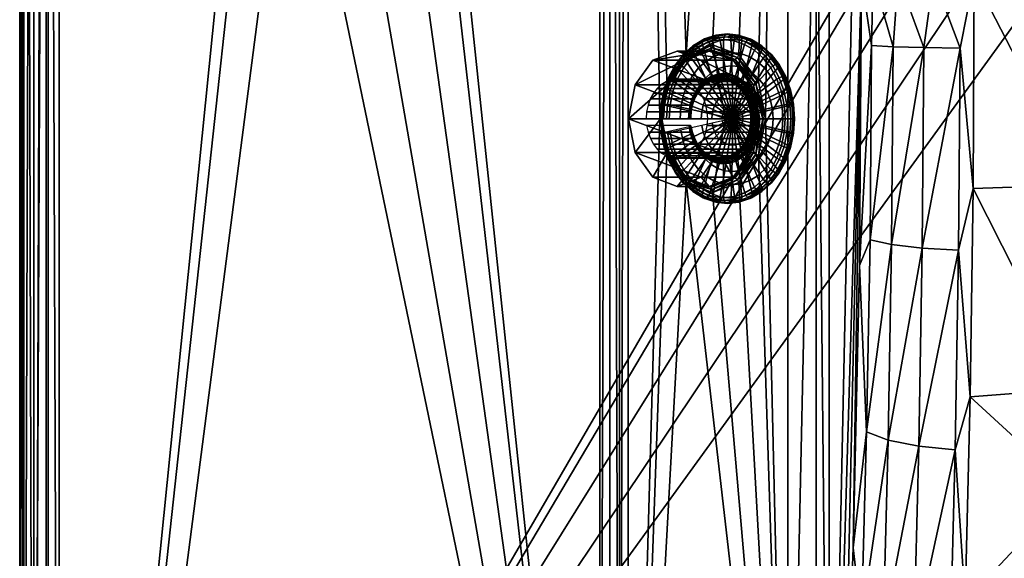
# Model space of a CAD drawing. Extents: x 0 to 44.8, y 0 to 65.
# Drawn here: x 0 to 17.4, y 18.3 to 27.8 of the extents above; entities that cross this region are included whole.
import ezdxf

# ---------------------------------------------------------------- set-up
doc = ezdxf.new("R2010")
doc.units = 0
doc.layers.add('CARGOL', color=80, linetype='CONTINUOUS')
doc.layers.add('PORCELANA', color=60, linetype='CONTINUOUS')

msp = doc.modelspace()

# ---------------------------------------------------------------- linework, layer by layer
at = {"layer": 'PORCELANA'}
for points in [[(0.074, 0.566, 12.113), (0.074, 64.434, 12.113), (0, 64.457, 11.8), (0.074, 0.566, 12.113)], [(0.074, 0.566, 12.113), (0, 64.457, 11.8), (0, 0.543, 11.8), (0.074, 0.566, 12.113)], [(0, 4.204, 1), (0, 0.543, 11.8), (0, 64.457, 11.8), (0, 4.204, 1)], [(0, 4.204, 1), (0, 64.457, 11.8), (0, 60.796, 1), (0, 4.204, 1)], [(0.074, 64.434, 12.113), (0.248, 0.62, 12.335), (0.248, 64.38, 12.335), (0.074, 64.434, 12.113)], [(0.248, 0.62, 12.335), (0.074, 64.434, 12.113), (0.074, 0.566, 12.113), (0.248, 0.62, 12.335)], [(0.248, 64.38, 12.335), (0.248, 0.62, 12.335), (0.466, 64.312, 12.46), (0.248, 64.38, 12.335)], [(0.466, 64.312, 12.46), (0.248, 0.62, 12.335), (0.466, 0.688, 12.46), (0.466, 64.312, 12.46)], [(0.7, 64.239, 12.5), (0.466, 64.312, 12.46), (0.7, 0.761, 12.5), (0.7, 64.239, 12.5)], [(0.466, 64.312, 12.46), (0.466, 0.688, 12.46), (0.7, 0.761, 12.5), (0.466, 64.312, 12.46)], [(0.7, 0.761, 12.5), (3.9, 32.5, 12.5), (0.7, 64.239, 12.5), (0.7, 0.761, 12.5)], [(0.067, 60.796, 0.75), (0, 4.204, 1), (0, 60.796, 1), (0.067, 60.796, 0.75)], [(0, 4.204, 1), (0.067, 60.796, 0.75), (0.067, 4.204, 0.75), (0, 4.204, 1)], [(0.067, 4.204, 0.75), (0.067, 60.796, 0.75), (0.25, 60.796, 0.567), (0.067, 4.204, 0.75)], [(0.067, 4.204, 0.75), (0.25, 60.796, 0.567), (0.25, 4.204, 0.567), (0.067, 4.204, 0.75)], [(0.25, 4.204, 0.567), (0.25, 60.796, 0.567), (0.5, 60.796, 0.5), (0.25, 4.204, 0.567)], [(0.25, 4.204, 0.567), (0.5, 60.796, 0.5), (0.5, 4.204, 0.5), (0.25, 4.204, 0.567)], [(0.5, 60.796, 0.5), (16.938, 32.5, 0.5), (0.5, 4.204, 0.5), (0.5, 60.796, 0.5)], [(10.246, 58.736, 12.5), (7.5, 32.5, 12.5), (10.246, 6.264, 12.5), (10.246, 58.736, 12.5)], [(10.246, 58.736, 12.5), (10.246, 6.264, 12.5), (10.426, 58.736, 12.479), (10.246, 58.736, 12.5)], [(10.426, 58.736, 12.479), (10.246, 6.264, 12.5), (10.426, 6.264, 12.479), (10.426, 58.736, 12.479)], [(10.426, 58.736, 12.479), (10.426, 6.264, 12.479), (10.597, 6.264, 12.419), (10.426, 58.736, 12.479)], [(10.597, 6.264, 12.419), (10.597, 58.736, 12.419), (10.426, 58.736, 12.479), (10.597, 6.264, 12.419)], [(10.749, 6.264, 12.322), (10.749, 58.736, 12.322), (10.597, 6.264, 12.419), (10.749, 6.264, 12.322)], [(10.597, 6.264, 12.419), (10.749, 58.736, 12.322), (10.597, 58.736, 12.419), (10.597, 6.264, 12.419)], [(10.749, 6.264, 12.322), (11.306, 26.089, 11.871), (10.749, 58.736, 12.322), (10.749, 6.264, 12.322)], [(10.749, 58.736, 12.322), (11.306, 26.089, 11.871), (11.431, 26.741, 11.77), (10.749, 58.736, 12.322)], [(10.749, 58.736, 12.322), (11.431, 26.741, 11.77), (11.773, 27.219, 11.493), (10.749, 58.736, 12.322)], [(13.57, 55.637, 10.038), (10.749, 58.736, 12.322), (11.773, 27.219, 11.493), (13.57, 55.637, 10.038)], [(13.57, 55.637, 10.038), (11.773, 27.219, 11.493), (12.239, 27.393, 11.115), (13.57, 55.637, 10.038)], [(12.239, 27.393, 11.115), (12.705, 27.219, 10.738), (13.57, 55.637, 10.038), (12.239, 27.393, 11.115)], [(13.57, 55.637, 10.038), (12.705, 27.219, 10.738), (13.047, 26.741, 10.461), (13.57, 55.637, 10.038)], [(13.57, 55.637, 10.038), (13.047, 26.741, 10.461), (13.171, 26.089, 10.36), (13.57, 55.637, 10.038)], [(13.57, 55.637, 10.038), (13.171, 26.089, 10.36), (13.57, 9.363, 10.038), (13.57, 55.637, 10.038)], [(14.069, 32.5, 9.438), (13.57, 55.637, 10.038), (13.57, 9.363, 10.038), (14.069, 32.5, 9.438)], [(14.069, 32.5, 9.438), (14.3, 9.363, 8.693), (14.3, 55.637, 8.693), (14.069, 32.5, 9.438)], [(14.3, 9.363, 8.693), (14.868, 36.412, 3.291), (14.3, 55.637, 8.693), (14.3, 9.363, 8.693)], [(14.3, 9.363, 8.693), (14.868, 28.589, 3.291), (14.868, 36.412, 3.291), (14.3, 9.363, 8.693)], [(0.5, 4.204, 0.5), (16.938, 32.5, 0.5), (17.247, 32.5, 0.5), (0.5, 4.204, 0.5)], [(0.5, 4.204, 0.5), (17.247, 32.5, 0.5), (18.128, 32.5, 0.5), (0.5, 4.204, 0.5)], [(18.128, 32.5, 0.5), (19.445, 32.5, 0.5), (0.5, 4.204, 0.5), (18.128, 32.5, 0.5)], [(0.5, 4.204, 0.5), (19.445, 32.5, 0.5), (21, 32.5, 0.5), (0.5, 4.204, 0.5)], [(0.5, 4.204, 0.5), (21, 32.5, 0.5), (36.25, 4.204, 0.5), (0.5, 4.204, 0.5)], [(10.246, 6.264, 12.5), (4.8, 32.5, 12.5), (0.7, 0.761, 12.5), (10.246, 6.264, 12.5)], [(4.8, 32.5, 12.5), (4.141, 32.5, 12.5), (0.7, 0.761, 12.5), (4.8, 32.5, 12.5)], [(0.7, 0.761, 12.5), (4.141, 32.5, 12.5), (3.9, 32.5, 12.5), (0.7, 0.761, 12.5)], [(5.7, 32.5, 12.5), (4.8, 32.5, 12.5), (10.246, 6.264, 12.5), (5.7, 32.5, 12.5)], [(10.246, 6.264, 12.5), (6.6, 32.5, 12.5), (5.7, 32.5, 12.5), (10.246, 6.264, 12.5)], [(10.246, 6.264, 12.5), (7.259, 32.5, 12.5), (6.6, 32.5, 12.5), (10.246, 6.264, 12.5)], [(7.5, 32.5, 12.5), (7.259, 32.5, 12.5), (10.246, 6.264, 12.5), (7.5, 32.5, 12.5)], [(14.069, 32.5, 9.438), (13.57, 9.363, 10.038), (14.069, 9.363, 9.438), (14.069, 32.5, 9.438)], [(14.069, 9.363, 9.438), (14.3, 9.363, 8.693), (14.069, 32.5, 9.438), (14.069, 9.363, 9.438)], [(18.751, 24.919, 1.67), (20.683, 28.714, 1.501), (16.857, 28.589, 1.5), (18.751, 24.919, 1.67)], [(14.544, 13.781, 6.372), (14.868, 28.589, 3.291), (14.3, 9.363, 8.693), (14.544, 13.781, 6.372)], [(14.722, 18.508, 4.68), (14.868, 28.589, 3.291), (14.544, 13.781, 6.372), (14.722, 18.508, 4.68)], [(14.831, 23.495, 3.64), (14.868, 28.589, 3.291), (14.722, 18.508, 4.68), (14.831, 23.495, 3.64)], [(14.868, 28.589, 3.291), (14.831, 23.495, 3.64), (15.046, 27.384, 2.666), (14.868, 28.589, 3.291)], [(15.046, 27.384, 2.666), (15.075, 28.589, 2.592), (14.868, 28.589, 3.291), (15.046, 27.384, 2.666)], [(15.428, 27.362, 2.117), (15.075, 28.589, 2.592), (15.046, 27.384, 2.666), (15.428, 27.362, 2.117)], [(15.428, 27.362, 2.117), (15.519, 28.589, 2.014), (15.075, 28.589, 2.592), (15.428, 27.362, 2.117)], [(15.97, 27.345, 1.726), (15.519, 28.589, 2.014), (15.428, 27.362, 2.117), (15.97, 27.345, 1.726)], [(15.97, 27.345, 1.726), (16.14, 28.589, 1.633), (15.519, 28.589, 2.014), (15.97, 27.345, 1.726)], [(16.611, 27.336, 1.535), (16.14, 28.589, 1.633), (15.97, 27.345, 1.726), (16.611, 27.336, 1.535)], [(16.611, 27.336, 1.535), (16.857, 28.589, 1.5), (16.14, 28.589, 1.633), (16.611, 27.336, 1.535)], [(16.84, 24.858, 1.675), (16.857, 28.589, 1.5), (16.611, 27.336, 1.535), (16.84, 24.858, 1.675)], [(16.857, 28.589, 1.5), (16.84, 24.858, 1.675), (18.751, 24.919, 1.67), (16.857, 28.589, 1.5)], [(11.784, 27.172, 11.467), (12.239, 27.393, 11.115), (11.773, 27.219, 11.493), (11.784, 27.172, 11.467)], [(11.784, 27.172, 11.467), (11.775, 27.137, 11.427), (12.23, 27.339, 11.105), (11.784, 27.172, 11.467)], [(12.23, 27.339, 11.105), (11.775, 27.137, 11.427), (12.207, 27.299, 11.077), (12.23, 27.339, 11.105)], [(12.23, 27.339, 11.105), (12.239, 27.393, 11.115), (11.784, 27.172, 11.467), (12.23, 27.339, 11.105)], [(12.23, 27.339, 11.105), (12.207, 27.299, 11.077), (12.677, 27.172, 10.743), (12.23, 27.339, 11.105)], [(12.23, 27.339, 11.105), (12.705, 27.219, 10.738), (12.239, 27.393, 11.115), (12.23, 27.339, 11.105)], [(12.677, 27.172, 10.743), (12.705, 27.219, 10.738), (12.23, 27.339, 11.105), (12.677, 27.172, 10.743)], [(15.046, 27.384, 2.666), (14.831, 23.495, 3.64), (15.019, 23.95, 2.929), (15.046, 27.384, 2.666)], [(15.046, 27.384, 2.666), (15.019, 23.95, 2.929), (15.428, 27.362, 2.117), (15.046, 27.384, 2.666)], [(15.428, 27.362, 2.117), (15.019, 23.95, 2.929), (15.401, 23.866, 2.386), (15.428, 27.362, 2.117)], [(15.428, 27.362, 2.117), (15.401, 23.866, 2.386), (15.97, 27.345, 1.726), (15.428, 27.362, 2.117)], [(15.97, 27.345, 1.726), (15.401, 23.866, 2.386), (15.943, 23.801, 1.998), (15.97, 27.345, 1.726)], [(15.97, 27.345, 1.726), (15.943, 23.801, 1.998), (16.611, 27.336, 1.535), (15.97, 27.345, 1.726)], [(16.611, 27.336, 1.535), (15.943, 23.801, 1.998), (16.584, 23.764, 1.809), (16.611, 27.336, 1.535)], [(16.611, 27.336, 1.535), (16.584, 23.764, 1.809), (16.84, 24.858, 1.675), (16.611, 27.336, 1.535)], [(11.182, 27.125, 10.684), (12.037, 27.125, 9.992), (11.61, 27.285, 10.338), (11.182, 27.125, 10.684)], [(11.61, 27.285, 10.338), (12.176, 27.285, 11.038), (11.182, 27.125, 10.684), (11.61, 27.285, 10.338)], [(11.182, 27.125, 10.684), (12.176, 27.285, 11.038), (11.749, 27.125, 11.384), (11.182, 27.125, 10.684)], [(11.456, 26.714, 11.732), (11.773, 27.219, 11.493), (11.431, 26.741, 11.77), (11.456, 26.714, 11.732)], [(11.749, 27.125, 11.384), (11.775, 27.137, 11.427), (11.436, 26.687, 11.637), (11.749, 27.125, 11.384)], [(11.436, 26.687, 11.637), (11.775, 27.137, 11.427), (11.458, 26.694, 11.683), (11.436, 26.687, 11.637)], [(11.784, 27.172, 11.467), (11.773, 27.219, 11.493), (11.456, 26.714, 11.732), (11.784, 27.172, 11.467)], [(11.456, 26.714, 11.732), (11.458, 26.694, 11.683), (11.784, 27.172, 11.467), (11.456, 26.714, 11.732)], [(11.784, 27.172, 11.467), (11.458, 26.694, 11.683), (11.775, 27.137, 11.427), (11.784, 27.172, 11.467)], [(12.037, 27.125, 9.992), (12.603, 27.125, 10.692), (11.61, 27.285, 10.338), (12.037, 27.125, 9.992)], [(11.61, 27.285, 10.338), (12.603, 27.125, 10.692), (12.176, 27.285, 11.038), (11.61, 27.285, 10.338)], [(12.176, 27.285, 11.038), (12.207, 27.299, 11.077), (11.749, 27.125, 11.384), (12.176, 27.285, 11.038)], [(11.749, 27.125, 11.384), (12.207, 27.299, 11.077), (11.775, 27.137, 11.427), (11.749, 27.125, 11.384)], [(12.176, 27.285, 11.038), (12.64, 27.137, 10.726), (12.207, 27.299, 11.077), (12.176, 27.285, 11.038)], [(12.603, 27.125, 10.692), (12.64, 27.137, 10.726), (12.176, 27.285, 11.038), (12.603, 27.125, 10.692)], [(12.677, 27.172, 10.743), (12.207, 27.299, 11.077), (12.64, 27.137, 10.726), (12.677, 27.172, 10.743)], [(12.603, 27.125, 10.692), (12.957, 26.694, 10.47), (12.64, 27.137, 10.726), (12.603, 27.125, 10.692)], [(12.677, 27.172, 10.743), (12.64, 27.137, 10.726), (13.004, 26.714, 10.478), (12.677, 27.172, 10.743)], [(13.004, 26.714, 10.478), (12.64, 27.137, 10.726), (12.957, 26.694, 10.47), (13.004, 26.714, 10.478)], [(12.677, 27.172, 10.743), (13.047, 26.741, 10.461), (12.705, 27.219, 10.738), (12.677, 27.172, 10.743)], [(13.004, 26.714, 10.478), (13.047, 26.741, 10.461), (12.677, 27.172, 10.743), (13.004, 26.714, 10.478)], [(12.35, 26.687, 9.739), (11.182, 27.125, 10.684), (10.869, 26.687, 10.938), (12.35, 26.687, 9.739)], [(11.182, 27.125, 10.684), (11.749, 27.125, 11.384), (10.869, 26.687, 10.938), (11.182, 27.125, 10.684)], [(10.869, 26.687, 10.938), (11.749, 27.125, 11.384), (11.436, 26.687, 11.637), (10.869, 26.687, 10.938)], [(12.037, 27.125, 9.992), (11.182, 27.125, 10.684), (12.35, 26.687, 9.739), (12.037, 27.125, 9.992)], [(12.35, 26.687, 9.739), (12.916, 26.687, 10.438), (12.037, 27.125, 9.992), (12.35, 26.687, 9.739)], [(12.037, 27.125, 9.992), (12.916, 26.687, 10.438), (12.603, 27.125, 10.692), (12.037, 27.125, 9.992)], [(12.916, 26.687, 10.438), (12.957, 26.694, 10.47), (12.603, 27.125, 10.692), (12.916, 26.687, 10.438)], [(12.464, 26.089, 9.646), (10.869, 26.687, 10.938), (10.755, 26.089, 11.031), (12.464, 26.089, 9.646)], [(10.869, 26.687, 10.938), (11.436, 26.687, 11.637), (10.755, 26.089, 11.031), (10.869, 26.687, 10.938)], [(10.755, 26.089, 11.031), (11.436, 26.687, 11.637), (11.321, 26.089, 11.73), (10.755, 26.089, 11.031)], [(12.35, 26.687, 9.739), (10.869, 26.687, 10.938), (12.464, 26.089, 9.646), (12.35, 26.687, 9.739)], [(11.337, 26.089, 11.829), (11.431, 26.741, 11.77), (11.306, 26.089, 11.871), (11.337, 26.089, 11.829)], [(11.436, 26.687, 11.637), (11.458, 26.694, 11.683), (11.321, 26.089, 11.73), (11.436, 26.687, 11.637)], [(11.321, 26.089, 11.73), (11.458, 26.694, 11.683), (11.342, 26.089, 11.777), (11.321, 26.089, 11.73)], [(11.456, 26.714, 11.732), (11.431, 26.741, 11.77), (11.337, 26.089, 11.829), (11.456, 26.714, 11.732)], [(11.337, 26.089, 11.829), (11.342, 26.089, 11.777), (11.456, 26.714, 11.732), (11.337, 26.089, 11.829)], [(11.456, 26.714, 11.732), (11.342, 26.089, 11.777), (11.458, 26.694, 11.683), (11.456, 26.714, 11.732)], [(12.464, 26.089, 9.646), (13.031, 26.089, 10.346), (12.35, 26.687, 9.739), (12.464, 26.089, 9.646)], [(12.35, 26.687, 9.739), (13.031, 26.089, 10.346), (12.916, 26.687, 10.438), (12.35, 26.687, 9.739)], [(12.916, 26.687, 10.438), (13.073, 26.089, 10.376), (12.957, 26.694, 10.47), (12.916, 26.687, 10.438)], [(13.031, 26.089, 10.346), (13.073, 26.089, 10.376), (12.916, 26.687, 10.438), (13.031, 26.089, 10.346)], [(13.004, 26.714, 10.478), (12.957, 26.694, 10.47), (13.124, 26.089, 10.381), (13.004, 26.714, 10.478)], [(13.124, 26.089, 10.381), (12.957, 26.694, 10.47), (13.073, 26.089, 10.376), (13.124, 26.089, 10.381)], [(13.004, 26.714, 10.478), (13.171, 26.089, 10.36), (13.047, 26.741, 10.461), (13.004, 26.714, 10.478)], [(13.124, 26.089, 10.381), (13.171, 26.089, 10.36), (13.004, 26.714, 10.478), (13.124, 26.089, 10.381)], [(10.749, 6.264, 12.322), (11.431, 25.438, 11.77), (11.306, 26.089, 11.871), (10.749, 6.264, 12.322)], [(12.464, 26.089, 9.646), (10.755, 26.089, 11.031), (12.35, 25.492, 9.739), (12.464, 26.089, 9.646)], [(12.35, 25.492, 9.739), (10.755, 26.089, 11.031), (10.869, 25.492, 10.938), (12.35, 25.492, 9.739)], [(10.755, 26.089, 11.031), (11.321, 26.089, 11.73), (10.869, 25.492, 10.938), (10.755, 26.089, 11.031)], [(10.869, 25.492, 10.938), (11.321, 26.089, 11.73), (11.436, 25.492, 11.637), (10.869, 25.492, 10.938)], [(11.431, 25.438, 11.77), (11.456, 25.465, 11.732), (11.306, 26.089, 11.871), (11.431, 25.438, 11.77)], [(11.306, 26.089, 11.871), (11.456, 25.465, 11.732), (11.337, 26.089, 11.829), (11.306, 26.089, 11.871)], [(11.342, 26.089, 11.777), (11.436, 25.492, 11.637), (11.321, 26.089, 11.73), (11.342, 26.089, 11.777)], [(11.342, 26.089, 11.777), (11.337, 26.089, 11.829), (11.458, 25.485, 11.683), (11.342, 26.089, 11.777)], [(11.458, 25.485, 11.683), (11.337, 26.089, 11.829), (11.456, 25.465, 11.732), (11.458, 25.485, 11.683)], [(11.458, 25.485, 11.683), (11.436, 25.492, 11.637), (11.342, 26.089, 11.777), (11.458, 25.485, 11.683)], [(12.35, 25.492, 9.739), (12.916, 25.492, 10.438), (12.464, 26.089, 9.646), (12.35, 25.492, 9.739)], [(12.464, 26.089, 9.646), (12.916, 25.492, 10.438), (13.031, 26.089, 10.346), (12.464, 26.089, 9.646)], [(12.957, 25.485, 10.47), (13.031, 26.089, 10.346), (12.916, 25.492, 10.438), (12.957, 25.485, 10.47)], [(13.073, 26.089, 10.376), (13.031, 26.089, 10.346), (12.957, 25.485, 10.47), (13.073, 26.089, 10.376)], [(12.957, 25.485, 10.47), (13.004, 25.465, 10.478), (13.073, 26.089, 10.376), (12.957, 25.485, 10.47)], [(13.047, 25.438, 10.461), (13.124, 26.089, 10.381), (13.004, 25.465, 10.478), (13.047, 25.438, 10.461)], [(13.073, 26.089, 10.376), (13.004, 25.465, 10.478), (13.124, 26.089, 10.381), (13.073, 26.089, 10.376)], [(13.57, 9.363, 10.038), (13.171, 26.089, 10.36), (13.047, 25.438, 10.461), (13.57, 9.363, 10.038)], [(13.171, 26.089, 10.36), (13.124, 26.089, 10.381), (13.047, 25.438, 10.461), (13.171, 26.089, 10.36)], [(10.749, 6.264, 12.322), (11.773, 24.96, 11.493), (11.431, 25.438, 11.77), (10.749, 6.264, 12.322)], [(12.35, 25.492, 9.739), (10.869, 25.492, 10.938), (12.037, 25.054, 9.992), (12.35, 25.492, 9.739)], [(12.037, 25.054, 9.992), (10.869, 25.492, 10.938), (11.182, 25.054, 10.684), (12.037, 25.054, 9.992)], [(10.869, 25.492, 10.938), (11.436, 25.492, 11.637), (11.182, 25.054, 10.684), (10.869, 25.492, 10.938)], [(11.182, 25.054, 10.684), (11.436, 25.492, 11.637), (11.749, 25.054, 11.384), (11.182, 25.054, 10.684)], [(11.431, 25.438, 11.77), (11.784, 25.007, 11.467), (11.456, 25.465, 11.732), (11.431, 25.438, 11.77)], [(11.773, 24.96, 11.493), (11.784, 25.007, 11.467), (11.431, 25.438, 11.77), (11.773, 24.96, 11.493)], [(11.458, 25.485, 11.683), (11.749, 25.054, 11.384), (11.436, 25.492, 11.637), (11.458, 25.485, 11.683)], [(11.458, 25.485, 11.683), (11.456, 25.465, 11.732), (11.775, 25.042, 11.427), (11.458, 25.485, 11.683)], [(11.775, 25.042, 11.427), (11.456, 25.465, 11.732), (11.784, 25.007, 11.467), (11.775, 25.042, 11.427)], [(11.775, 25.042, 11.427), (11.749, 25.054, 11.384), (11.458, 25.485, 11.683), (11.775, 25.042, 11.427)], [(12.037, 25.054, 9.992), (12.603, 25.054, 10.692), (12.35, 25.492, 9.739), (12.037, 25.054, 9.992)], [(12.35, 25.492, 9.739), (12.603, 25.054, 10.692), (12.916, 25.492, 10.438), (12.35, 25.492, 9.739)], [(12.64, 25.042, 10.726), (12.916, 25.492, 10.438), (12.603, 25.054, 10.692), (12.64, 25.042, 10.726)], [(12.957, 25.485, 10.47), (12.916, 25.492, 10.438), (12.64, 25.042, 10.726), (12.957, 25.485, 10.47)], [(12.64, 25.042, 10.726), (12.677, 25.007, 10.743), (12.957, 25.485, 10.47), (12.64, 25.042, 10.726)], [(12.957, 25.485, 10.47), (12.677, 25.007, 10.743), (13.004, 25.465, 10.478), (12.957, 25.485, 10.47)], [(12.705, 24.96, 10.738), (13.004, 25.465, 10.478), (12.677, 25.007, 10.743), (12.705, 24.96, 10.738)], [(13.047, 25.438, 10.461), (13.004, 25.465, 10.478), (12.705, 24.96, 10.738), (13.047, 25.438, 10.461)], [(13.57, 9.363, 10.038), (13.047, 25.438, 10.461), (12.705, 24.96, 10.738), (13.57, 9.363, 10.038)], [(12.037, 25.054, 9.992), (11.182, 25.054, 10.684), (11.61, 24.894, 10.338), (12.037, 25.054, 9.992)], [(11.182, 25.054, 10.684), (11.749, 25.054, 11.384), (11.61, 24.894, 10.338), (11.182, 25.054, 10.684)], [(11.61, 24.894, 10.338), (11.749, 25.054, 11.384), (12.176, 24.894, 11.038), (11.61, 24.894, 10.338)], [(11.61, 24.894, 10.338), (12.176, 24.894, 11.038), (12.037, 25.054, 9.992), (11.61, 24.894, 10.338)], [(11.775, 25.042, 11.427), (12.176, 24.894, 11.038), (11.749, 25.054, 11.384), (11.775, 25.042, 11.427)], [(12.037, 25.054, 9.992), (12.176, 24.894, 11.038), (12.603, 25.054, 10.692), (12.037, 25.054, 9.992)], [(12.207, 24.88, 11.077), (12.603, 25.054, 10.692), (12.176, 24.894, 11.038), (12.207, 24.88, 11.077)], [(12.64, 25.042, 10.726), (12.603, 25.054, 10.692), (12.207, 24.88, 11.077), (12.64, 25.042, 10.726)], [(13.57, 9.363, 10.038), (11.773, 24.96, 11.493), (10.749, 6.264, 12.322), (13.57, 9.363, 10.038)], [(11.773, 24.96, 11.493), (12.23, 24.84, 11.105), (11.784, 25.007, 11.467), (11.773, 24.96, 11.493)], [(13.57, 9.363, 10.038), (12.239, 24.786, 11.115), (11.773, 24.96, 11.493), (13.57, 9.363, 10.038)], [(12.239, 24.786, 11.115), (12.23, 24.84, 11.105), (11.773, 24.96, 11.493), (12.239, 24.786, 11.115)], [(12.207, 24.88, 11.077), (12.176, 24.894, 11.038), (11.775, 25.042, 11.427), (12.207, 24.88, 11.077)], [(11.775, 25.042, 11.427), (11.784, 25.007, 11.467), (12.207, 24.88, 11.077), (11.775, 25.042, 11.427)], [(12.207, 24.88, 11.077), (11.784, 25.007, 11.467), (12.23, 24.84, 11.105), (12.207, 24.88, 11.077)], [(12.207, 24.88, 11.077), (12.23, 24.84, 11.105), (12.64, 25.042, 10.726), (12.207, 24.88, 11.077)], [(12.64, 25.042, 10.726), (12.23, 24.84, 11.105), (12.677, 25.007, 10.743), (12.64, 25.042, 10.726)], [(12.239, 24.786, 11.115), (12.677, 25.007, 10.743), (12.23, 24.84, 11.105), (12.239, 24.786, 11.115)], [(12.705, 24.96, 10.738), (12.677, 25.007, 10.743), (12.239, 24.786, 11.115), (12.705, 24.96, 10.738)], [(12.705, 24.96, 10.738), (12.239, 24.786, 11.115), (13.57, 9.363, 10.038), (12.705, 24.96, 10.738)], [(18.751, 24.919, 1.67), (16.84, 24.858, 1.675), (18.629, 21.315, 2.172), (18.751, 24.919, 1.67)], [(16.84, 24.858, 1.675), (16.584, 23.764, 1.809), (16.788, 21.176, 2.198), (16.84, 24.858, 1.675)], [(16.788, 21.176, 2.198), (18.629, 21.315, 2.172), (16.84, 24.858, 1.675), (16.788, 21.176, 2.198)], [(14.959, 20.559, 3.501), (15.019, 23.95, 2.929), (14.831, 23.495, 3.64), (14.959, 20.559, 3.501)], [(14.959, 20.559, 3.501), (15.401, 23.866, 2.386), (15.019, 23.95, 2.929), (14.959, 20.559, 3.501)], [(15.341, 20.413, 2.967), (15.401, 23.866, 2.386), (14.959, 20.559, 3.501), (15.341, 20.413, 2.967)], [(15.341, 20.413, 2.967), (15.943, 23.801, 1.998), (15.401, 23.866, 2.386), (15.341, 20.413, 2.967)], [(15.341, 20.413, 2.967), (15.883, 20.302, 2.587), (15.943, 23.801, 1.998), (15.341, 20.413, 2.967)], [(15.883, 20.302, 2.587), (16.584, 23.764, 1.809), (15.943, 23.801, 1.998), (15.883, 20.302, 2.587)], [(15.883, 20.302, 2.587), (16.525, 20.238, 2.404), (16.584, 23.764, 1.809), (15.883, 20.302, 2.587)], [(16.525, 20.238, 2.404), (16.788, 21.176, 2.198), (16.584, 23.764, 1.809), (16.525, 20.238, 2.404)], [(14.831, 23.495, 3.64), (14.722, 18.508, 4.68), (14.959, 20.559, 3.501), (14.831, 23.495, 3.64)], [(18.568, 19.545, 2.544), (18.629, 21.315, 2.172), (16.788, 21.176, 2.198), (18.568, 19.545, 2.544)], [(16.525, 20.238, 2.404), (16.702, 17.553, 3.068), (16.788, 21.176, 2.198), (16.525, 20.238, 2.404)], [(18.568, 19.545, 2.544), (16.788, 21.176, 2.198), (16.702, 17.553, 3.068), (18.568, 19.545, 2.544)], [(14.959, 20.559, 3.501), (14.722, 18.508, 4.68), (14.867, 17.241, 4.377), (14.959, 20.559, 3.501)], [(14.959, 20.559, 3.501), (14.867, 17.241, 4.377), (15.341, 20.413, 2.967), (14.959, 20.559, 3.501)], [(14.867, 17.241, 4.377), (15.249, 17.034, 3.859), (15.341, 20.413, 2.967), (14.867, 17.241, 4.377)], [(15.341, 20.413, 2.967), (15.249, 17.034, 3.859), (15.883, 20.302, 2.587), (15.341, 20.413, 2.967)], [(15.791, 16.877, 3.491), (15.883, 20.302, 2.587), (15.249, 17.034, 3.859), (15.791, 16.877, 3.491)], [(15.791, 16.877, 3.491), (16.525, 20.238, 2.404), (15.883, 20.302, 2.587), (15.791, 16.877, 3.491)], [(15.791, 16.877, 3.491), (16.434, 16.787, 3.315), (16.525, 20.238, 2.404), (15.791, 16.877, 3.491)], [(16.434, 16.787, 3.315), (16.702, 17.553, 3.068), (16.525, 20.238, 2.404), (16.434, 16.787, 3.315)], [(18.568, 19.545, 2.544), (16.702, 17.553, 3.068), (18.508, 17.801, 2.997), (18.568, 19.545, 2.544)], [(14.544, 13.781, 6.372), (14.867, 17.241, 4.377), (14.722, 18.508, 4.68), (14.544, 13.781, 6.372)]]:
    msp.add_3dface(points, dxfattribs=at)

# ---------------------------------------------------------------- meshes
at = {"layer": 'CARGOL'}
mesh = msp.add_polymesh((9, 9), dxfattribs=at)
for k, corner in enumerate([(11.349, 26.089, 12.235), (11.317, 26.089, 12.278), (11.311, 26.089, 12.33), (11.331, 26.089, 12.378), (11.372, 26.089, 12.41), (11.424, 26.089, 12.418), (11.473, 26.089, 12.4), (11.663, 26.089, 12.263), (11.852, 26.089, 12.125), (11.365, 26.332, 12.222), (11.335, 26.341, 12.264), (11.329, 26.347, 12.316), (11.349, 26.35, 12.364), (11.39, 26.348, 12.396), (11.441, 26.342, 12.404), (11.49, 26.333, 12.386), (11.677, 26.293, 12.252), (11.863, 26.252, 12.116), (11.414, 26.567, 12.183), (11.385, 26.585, 12.223), (11.381, 26.597, 12.273), (11.401, 26.603, 12.321), (11.442, 26.599, 12.354), (11.492, 26.586, 12.363), (11.539, 26.569, 12.347), (11.718, 26.49, 12.219), (11.896, 26.41, 12.089), (11.494, 26.788, 12.118), (11.468, 26.813, 12.156), (11.466, 26.832, 12.205), (11.487, 26.84, 12.252), (11.527, 26.834, 12.285), (11.575, 26.816, 12.296), (11.619, 26.791, 12.282), (11.785, 26.674, 12.165), (11.949, 26.557, 12.046), (11.602, 26.987, 12.03), (11.58, 27.02, 12.065), (11.581, 27.044, 12.111), (11.604, 27.054, 12.157), (11.643, 27.046, 12.191), (11.688, 27.024, 12.205), (11.728, 26.992, 12.193), (11.876, 26.841, 12.091), (12.022, 26.691, 11.987), (11.736, 27.16, 11.922), (11.719, 27.198, 11.952), (11.723, 27.227, 11.996), (11.747, 27.239, 12.041), (11.785, 27.23, 12.076), (11.827, 27.203, 12.092), (11.863, 27.165, 12.085), (11.988, 26.986, 12), (12.111, 26.807, 11.914), (11.891, 27.299, 11.796), (11.88, 27.343, 11.822), (11.888, 27.376, 11.863), (11.914, 27.389, 11.906), (11.951, 27.379, 11.942), (11.989, 27.348, 11.961), (12.018, 27.305, 11.958), (12.117, 27.103, 11.895), (12.215, 26.9, 11.83), (12.062, 27.402, 11.657), (12.057, 27.45, 11.679), (12.07, 27.485, 11.715), (12.098, 27.499, 11.757), (12.133, 27.488, 11.794), (12.167, 27.455, 11.817), (12.191, 27.408, 11.819), (12.261, 27.189, 11.779), (12.33, 26.969, 11.737), (12.245, 27.465, 11.509), (12.247, 27.515, 11.525), (12.265, 27.552, 11.558), (12.294, 27.567, 11.598), (12.328, 27.556, 11.637), (12.357, 27.521, 11.663), (12.374, 27.472, 11.67), (12.414, 27.242, 11.655), (12.452, 27.011, 11.638)]):
    mesh.set_mesh_vertex(divmod(k, 9), corner)
mesh = msp.add_polymesh((9, 9), dxfattribs=at)
for k, corner in enumerate([(11.515, 26.779, 10.415), (12.276, 26.779, 11.355), (12.292, 26.783, 11.376), (12.306, 26.792, 11.396), (12.317, 26.808, 11.414), (12.324, 26.828, 11.428), (12.327, 26.852, 11.439), (12.326, 26.878, 11.444), (12.245, 27.465, 11.509), (11.609, 26.79, 10.339), (12.371, 26.79, 11.279), (12.387, 26.793, 11.299), (12.402, 26.803, 11.318), (12.415, 26.819, 11.334), (12.425, 26.84, 11.346), (12.432, 26.864, 11.354), (12.434, 26.89, 11.357), (12.434, 27.487, 11.357), (11.704, 26.779, 10.262), (12.465, 26.779, 11.202), (12.482, 26.783, 11.222), (12.498, 26.793, 11.24), (12.514, 26.808, 11.254), (12.526, 26.829, 11.264), (12.536, 26.852, 11.269), (12.542, 26.878, 11.269), (12.622, 27.466, 11.204), (11.795, 26.748, 10.188), (12.557, 26.748, 11.128), (12.574, 26.751, 11.148), (12.592, 26.76, 11.164), (12.609, 26.775, 11.177), (12.625, 26.795, 11.185), (12.637, 26.818, 11.187), (12.646, 26.842, 11.184), (12.805, 27.403, 11.056), (11.881, 26.696, 10.118), (12.643, 26.696, 11.059), (12.66, 26.699, 11.078), (12.679, 26.708, 11.093), (12.699, 26.722, 11.104), (12.717, 26.74, 11.11), (12.732, 26.761, 11.11), (12.745, 26.783, 11.105), (12.976, 27.3, 10.917), (11.959, 26.626, 10.055), (12.721, 26.626, 10.996), (12.739, 26.629, 11.014), (12.759, 26.637, 11.029), (12.78, 26.649, 11.039), (12.8, 26.665, 11.043), (12.818, 26.683, 11.041), (12.833, 26.703, 11.033), (13.132, 27.16, 10.792), (12.026, 26.54, 10.001), (12.788, 26.54, 10.941), (12.806, 26.542, 10.96), (12.827, 26.549, 10.974), (12.85, 26.559, 10.982), (12.872, 26.572, 10.985), (12.893, 26.588, 10.981), (12.91, 26.605, 10.971), (13.265, 26.988, 10.683), (12.081, 26.44, 9.957), (12.842, 26.44, 10.897), (12.861, 26.442, 10.916), (12.883, 26.447, 10.929), (12.906, 26.455, 10.936), (12.93, 26.465, 10.937), (12.953, 26.477, 10.932), (12.972, 26.49, 10.92), (13.374, 26.789, 10.595), (12.121, 26.33, 9.924), (12.882, 26.33, 10.865), (12.901, 26.331, 10.883), (12.923, 26.334, 10.896), (12.948, 26.34, 10.902), (12.973, 26.347, 10.903), (12.997, 26.355, 10.896), (13.018, 26.364, 10.883), (13.454, 26.568, 10.53)]):
    mesh.set_mesh_vertex(divmod(k, 9), corner)
mesh = msp.add_polymesh((9, 9), dxfattribs=at)
for k, corner in enumerate([(12.245, 27.465, 11.509), (12.247, 27.515, 11.525), (12.265, 27.552, 11.558), (12.294, 27.567, 11.598), (12.328, 27.556, 11.637), (12.357, 27.521, 11.663), (12.374, 27.472, 11.67), (12.414, 27.242, 11.655), (12.452, 27.011, 11.638), (12.434, 27.487, 11.357), (12.442, 27.537, 11.367), (12.465, 27.575, 11.395), (12.497, 27.59, 11.434), (12.529, 27.578, 11.474), (12.553, 27.543, 11.504), (12.563, 27.493, 11.517), (12.572, 27.26, 11.527), (12.579, 27.026, 11.536), (12.622, 27.466, 11.204), (12.637, 27.516, 11.209), (12.665, 27.553, 11.233), (12.699, 27.567, 11.27), (12.73, 27.556, 11.311), (12.749, 27.521, 11.345), (12.753, 27.472, 11.364), (12.73, 27.242, 11.4), (12.705, 27.012, 11.434), (12.805, 27.403, 11.056), (12.827, 27.45, 11.055), (12.86, 27.486, 11.076), (12.895, 27.5, 11.112), (12.924, 27.489, 11.154), (12.939, 27.455, 11.191), (12.936, 27.409, 11.215), (12.883, 27.189, 11.276), (12.828, 26.969, 11.334), (12.976, 27.3, 10.917), (13.005, 27.344, 10.911), (13.042, 27.376, 10.928), (13.08, 27.389, 10.962), (13.107, 27.379, 11.006), (13.118, 27.348, 11.047), (13.109, 27.305, 11.075), (13.026, 27.103, 11.159), (12.942, 26.901, 11.241), (13.132, 27.16, 10.792), (13.165, 27.199, 10.781), (13.207, 27.228, 10.795), (13.246, 27.239, 10.828), (13.272, 27.23, 10.872), (13.279, 27.203, 10.916), (13.265, 27.165, 10.949), (13.156, 26.986, 11.054), (13.046, 26.807, 11.157), (13.265, 26.988, 10.683), (13.304, 27.021, 10.669), (13.349, 27.045, 10.679), (13.39, 27.054, 10.711), (13.415, 27.047, 10.756), (13.418, 27.024, 10.804), (13.399, 26.992, 10.84), (13.268, 26.842, 10.963), (13.136, 26.692, 11.085), (13.374, 26.789, 10.595), (13.416, 26.814, 10.578), (13.465, 26.833, 10.586), (13.506, 26.84, 10.617), (13.531, 26.834, 10.663), (13.531, 26.817, 10.712), (13.508, 26.792, 10.752), (13.359, 26.675, 10.89), (13.209, 26.558, 11.026), (13.454, 26.568, 10.53), (13.499, 26.585, 10.511), (13.55, 26.598, 10.517), (13.592, 26.603, 10.547), (13.616, 26.599, 10.594), (13.614, 26.587, 10.645), (13.588, 26.57, 10.687), (13.426, 26.49, 10.835), (13.262, 26.41, 10.982)]):
    mesh.set_mesh_vertex(divmod(k, 9), corner)
mesh = msp.add_polymesh((9, 9), dxfattribs=at)
for k, corner in enumerate([(11.066, 26.089, 10.779), (11.827, 26.089, 11.719), (11.841, 26.089, 11.741), (11.848, 26.089, 11.767), (11.849, 26.089, 11.793), (11.843, 26.089, 11.818), (11.83, 26.089, 11.841), (11.812, 26.089, 11.86), (11.349, 26.089, 12.235), (11.074, 26.211, 10.772), (11.835, 26.211, 11.713), (11.849, 26.212, 11.735), (11.856, 26.213, 11.76), (11.857, 26.216, 11.786), (11.852, 26.22, 11.811), (11.839, 26.224, 11.834), (11.822, 26.228, 11.852), (11.365, 26.332, 12.222), (11.098, 26.329, 10.752), (11.86, 26.329, 11.693), (11.874, 26.33, 11.715), (11.881, 26.334, 11.74), (11.883, 26.339, 11.765), (11.878, 26.346, 11.79), (11.866, 26.354, 11.812), (11.85, 26.363, 11.83), (11.414, 26.567, 12.183), (11.138, 26.44, 10.72), (11.9, 26.44, 11.66), (11.914, 26.441, 11.682), (11.922, 26.446, 11.706), (11.925, 26.454, 11.731), (11.921, 26.465, 11.755), (11.911, 26.477, 11.776), (11.895, 26.49, 11.793), (11.494, 26.788, 12.118), (11.193, 26.54, 10.676), (11.954, 26.54, 11.616), (11.968, 26.542, 11.638), (11.978, 26.548, 11.662), (11.981, 26.558, 11.685), (11.979, 26.572, 11.708), (11.971, 26.587, 11.727), (11.958, 26.604, 11.742), (11.602, 26.987, 12.03), (11.26, 26.626, 10.622), (12.021, 26.626, 11.562), (12.036, 26.629, 11.584), (12.046, 26.636, 11.606), (12.051, 26.648, 11.629), (12.051, 26.664, 11.65), (12.045, 26.683, 11.667), (12.034, 26.703, 11.68), (11.736, 27.16, 11.922), (11.337, 26.696, 10.559), (12.099, 26.696, 11.499), (12.114, 26.699, 11.52), (12.125, 26.708, 11.542), (12.132, 26.721, 11.563), (12.134, 26.739, 11.582), (12.131, 26.76, 11.598), (12.123, 26.783, 11.608), (11.891, 27.299, 11.796), (11.423, 26.748, 10.489), (12.185, 26.748, 11.43), (12.2, 26.751, 11.45), (12.213, 26.76, 11.471), (12.221, 26.775, 11.491), (12.226, 26.795, 11.508), (12.226, 26.817, 11.521), (12.221, 26.842, 11.529), (12.062, 27.402, 11.657), (11.515, 26.779, 10.415), (12.276, 26.779, 11.355), (12.292, 26.783, 11.376), (12.306, 26.792, 11.396), (12.317, 26.808, 11.414), (12.324, 26.828, 11.428), (12.327, 26.852, 11.439), (12.326, 26.878, 11.444), (12.245, 27.465, 11.509)]):
    mesh.set_mesh_vertex(divmod(k, 9), corner)
mesh = msp.add_polymesh((9, 5), dxfattribs=at)
for k, corner in enumerate([(11.852, 26.089, 12.125), (12.039, 26.089, 11.984), (12.225, 26.089, 11.841), (12.409, 26.089, 11.697), (12.591, 26.089, 11.551), (11.863, 26.252, 12.116), (12.047, 26.211, 11.977), (12.23, 26.171, 11.837), (12.411, 26.13, 11.695), (12.591, 26.089, 11.551), (11.896, 26.41, 12.089), (12.072, 26.33, 11.957), (12.246, 26.25, 11.824), (12.42, 26.17, 11.688), (12.591, 26.09, 11.551), (11.949, 26.557, 12.046), (12.112, 26.441, 11.925), (12.273, 26.324, 11.802), (12.433, 26.207, 11.677), (12.591, 26.09, 11.551), (12.022, 26.691, 11.987), (12.166, 26.541, 11.881), (12.309, 26.39, 11.773), (12.451, 26.24, 11.663), (12.591, 26.09, 11.551), (12.111, 26.807, 11.914), (12.234, 26.627, 11.826), (12.354, 26.448, 11.736), (12.473, 26.269, 11.645), (12.591, 26.09, 11.551), (12.215, 26.9, 11.83), (12.311, 26.698, 11.763), (12.406, 26.495, 11.694), (12.499, 26.292, 11.624), (12.591, 26.09, 11.551), (12.33, 26.969, 11.737), (12.398, 26.749, 11.694), (12.464, 26.53, 11.648), (12.528, 26.31, 11.6), (12.591, 26.09, 11.551), (12.452, 27.011, 11.638), (12.489, 26.781, 11.619), (12.525, 26.551, 11.598), (12.559, 26.32, 11.576), (12.591, 26.09, 11.551)]):
    mesh.set_mesh_vertex(divmod(k, 5), corner)
mesh = msp.add_polymesh((9, 5), dxfattribs=at)
for k, corner in enumerate([(12.452, 27.011, 11.638), (12.489, 26.781, 11.619), (12.525, 26.551, 11.598), (12.559, 26.32, 11.576), (12.591, 26.09, 11.551), (12.579, 27.026, 11.536), (12.584, 26.792, 11.542), (12.588, 26.558, 11.547), (12.59, 26.324, 11.55), (12.591, 26.09, 11.551), (12.705, 27.012, 11.434), (12.679, 26.781, 11.466), (12.651, 26.551, 11.496), (12.622, 26.321, 11.524), (12.591, 26.09, 11.551), (12.828, 26.969, 11.334), (12.771, 26.75, 11.391), (12.712, 26.53, 11.446), (12.652, 26.31, 11.5), (12.591, 26.09, 11.551), (12.942, 26.901, 11.241), (12.857, 26.698, 11.322), (12.77, 26.495, 11.4), (12.681, 26.293, 11.476), (12.591, 26.09, 11.551), (13.046, 26.807, 11.157), (12.935, 26.628, 11.258), (12.822, 26.449, 11.358), (12.707, 26.27, 11.455), (12.591, 26.09, 11.551), (13.136, 26.692, 11.085), (13.002, 26.541, 11.204), (12.867, 26.391, 11.321), (12.73, 26.241, 11.437), (12.591, 26.09, 11.551), (13.209, 26.558, 11.026), (13.057, 26.441, 11.16), (12.903, 26.324, 11.292), (12.748, 26.207, 11.422), (12.591, 26.09, 11.551), (13.262, 26.41, 10.982), (13.097, 26.33, 11.127), (12.93, 26.25, 11.27), (12.761, 26.17, 11.411), (12.591, 26.09, 11.551)]):
    mesh.set_mesh_vertex(divmod(k, 5), corner)
mesh = msp.add_polymesh((9, 9), dxfattribs=at)
for k, corner in enumerate([(12.121, 26.33, 9.924), (12.882, 26.33, 10.865), (12.901, 26.331, 10.883), (12.923, 26.334, 10.896), (12.948, 26.34, 10.902), (12.973, 26.347, 10.903), (12.997, 26.355, 10.896), (13.018, 26.364, 10.883), (13.454, 26.568, 10.53), (12.145, 26.212, 9.905), (12.907, 26.212, 10.845), (12.926, 26.213, 10.863), (12.949, 26.214, 10.875), (12.974, 26.217, 10.882), (13, 26.221, 10.881), (13.024, 26.225, 10.874), (13.046, 26.229, 10.861), (13.503, 26.333, 10.491), (12.154, 26.09, 9.898), (12.915, 26.09, 10.838), (12.934, 26.09, 10.856), (12.957, 26.09, 10.869), (12.982, 26.09, 10.875), (13.008, 26.09, 10.874), (13.034, 26.09, 10.867), (13.056, 26.09, 10.853), (13.52, 26.09, 10.477), (12.145, 25.969, 9.904), (12.907, 25.969, 10.845), (12.926, 25.968, 10.863), (12.949, 25.966, 10.875), (12.974, 25.964, 10.882), (13, 25.96, 10.881), (13.024, 25.956, 10.874), (13.046, 25.951, 10.861), (13.503, 25.848, 10.491), (12.121, 25.851, 9.924), (12.882, 25.851, 10.865), (12.901, 25.85, 10.883), (12.924, 25.846, 10.896), (12.948, 25.841, 10.902), (12.973, 25.834, 10.902), (12.997, 25.826, 10.896), (13.018, 25.817, 10.883), (13.454, 25.613, 10.53), (12.081, 25.74, 9.957), (12.842, 25.74, 10.897), (12.861, 25.739, 10.915), (12.883, 25.734, 10.929), (12.907, 25.726, 10.936), (12.931, 25.715, 10.937), (12.953, 25.703, 10.932), (12.973, 25.69, 10.92), (13.374, 25.392, 10.595), (12.027, 25.64, 10.001), (12.788, 25.64, 10.941), (12.806, 25.638, 10.959), (12.828, 25.632, 10.973), (12.85, 25.621, 10.982), (12.872, 25.608, 10.984), (12.893, 25.593, 10.98), (12.911, 25.576, 10.971), (13.266, 25.192, 10.683), (11.96, 25.554, 10.055), (12.721, 25.554, 10.995), (12.739, 25.551, 11.014), (12.759, 25.544, 11.029), (12.78, 25.532, 11.038), (12.801, 25.516, 11.042), (12.819, 25.497, 11.04), (12.834, 25.477, 11.033), (13.132, 25.02, 10.791), (11.882, 25.484, 10.118), (12.643, 25.484, 11.058), (12.661, 25.481, 11.077), (12.68, 25.472, 11.093), (12.699, 25.459, 11.104), (12.717, 25.441, 11.11), (12.733, 25.42, 11.11), (12.745, 25.397, 11.104), (12.977, 24.88, 10.917)]):
    mesh.set_mesh_vertex(divmod(k, 9), corner)
mesh = msp.add_polymesh((9, 9), dxfattribs=at)
for k, corner in enumerate([(13.454, 26.568, 10.53), (13.499, 26.585, 10.511), (13.55, 26.598, 10.517), (13.592, 26.603, 10.547), (13.616, 26.599, 10.594), (13.614, 26.587, 10.645), (13.588, 26.57, 10.687), (13.426, 26.49, 10.835), (13.262, 26.41, 10.982), (13.503, 26.333, 10.491), (13.55, 26.342, 10.47), (13.602, 26.348, 10.475), (13.645, 26.351, 10.505), (13.668, 26.349, 10.551), (13.665, 26.343, 10.603), (13.638, 26.334, 10.647), (13.467, 26.293, 10.802), (13.295, 26.253, 10.956), (13.52, 26.09, 10.477), (13.567, 26.09, 10.456), (13.62, 26.09, 10.46), (13.663, 26.09, 10.49), (13.686, 26.09, 10.537), (13.683, 26.09, 10.59), (13.654, 26.09, 10.634), (13.481, 26.09, 10.791), (13.306, 26.09, 10.947), (13.503, 25.848, 10.491), (13.55, 25.839, 10.47), (13.602, 25.832, 10.475), (13.645, 25.83, 10.504), (13.668, 25.832, 10.551), (13.666, 25.838, 10.603), (13.638, 25.847, 10.647), (13.467, 25.887, 10.802), (13.295, 25.928, 10.956), (13.454, 25.613, 10.53), (13.5, 25.595, 10.511), (13.55, 25.582, 10.517), (13.592, 25.577, 10.547), (13.616, 25.581, 10.594), (13.615, 25.593, 10.645), (13.589, 25.61, 10.687), (13.426, 25.69, 10.835), (13.263, 25.77, 10.982), (13.374, 25.392, 10.595), (13.417, 25.367, 10.578), (13.465, 25.348, 10.586), (13.507, 25.34, 10.616), (13.531, 25.346, 10.663), (13.532, 25.364, 10.712), (13.508, 25.389, 10.752), (13.36, 25.506, 10.889), (13.209, 25.622, 11.025), (13.266, 25.192, 10.683), (13.304, 25.16, 10.669), (13.35, 25.136, 10.679), (13.39, 25.126, 10.711), (13.415, 25.134, 10.756), (13.419, 25.156, 10.803), (13.399, 25.188, 10.84), (13.269, 25.338, 10.963), (13.136, 25.489, 11.084), (13.132, 25.02, 10.791), (13.166, 24.981, 10.781), (13.207, 24.953, 10.794), (13.247, 24.941, 10.827), (13.273, 24.95, 10.872), (13.28, 24.977, 10.916), (13.265, 25.015, 10.949), (13.157, 25.194, 11.054), (13.047, 25.373, 11.157), (12.977, 24.88, 10.917), (13.005, 24.837, 10.911), (13.043, 24.804, 10.928), (13.08, 24.791, 10.962), (13.108, 24.801, 11.005), (13.118, 24.832, 11.046), (13.109, 24.875, 11.075), (13.027, 25.077, 11.159), (12.943, 25.28, 11.241)]):
    mesh.set_mesh_vertex(divmod(k, 9), corner)
mesh = msp.add_polymesh((9, 5), dxfattribs=at)
for k, corner in enumerate([(13.262, 26.41, 10.982), (13.097, 26.33, 11.127), (12.93, 26.25, 11.27), (12.761, 26.17, 11.411), (12.591, 26.09, 11.551), (13.295, 26.253, 10.956), (13.122, 26.212, 11.107), (12.946, 26.172, 11.257), (12.77, 26.131, 11.405), (12.591, 26.09, 11.551), (13.306, 26.09, 10.947), (13.13, 26.09, 11.1), (12.952, 26.09, 11.252), (12.772, 26.09, 11.402), (12.591, 26.09, 11.551), (13.295, 25.928, 10.956), (13.122, 25.968, 11.107), (12.947, 26.009, 11.257), (12.77, 26.05, 11.405), (12.591, 26.09, 11.551), (13.263, 25.77, 10.982), (13.097, 25.85, 11.127), (12.93, 25.93, 11.27), (12.762, 26.01, 11.411), (12.592, 26.09, 11.551), (13.209, 25.622, 11.025), (13.057, 25.739, 11.159), (12.903, 25.856, 11.292), (12.748, 25.973, 11.422), (12.592, 26.09, 11.551), (13.136, 25.489, 11.084), (13.003, 25.639, 11.204), (12.867, 25.789, 11.321), (12.73, 25.94, 11.437), (12.592, 26.09, 11.55), (13.047, 25.373, 11.157), (12.935, 25.552, 11.258), (12.822, 25.732, 11.357), (12.708, 25.911, 11.455), (12.592, 26.09, 11.55), (12.943, 25.28, 11.241), (12.858, 25.482, 11.321), (12.77, 25.685, 11.399), (12.682, 25.887, 11.476), (12.592, 26.09, 11.55)]):
    mesh.set_mesh_vertex(divmod(k, 5), corner)
mesh = msp.add_polymesh((4, 5), dxfattribs=at)
for k, corner in enumerate([(12.022, 25.488, 11.987), (12.167, 25.638, 11.88), (12.31, 25.789, 11.772), (12.451, 25.939, 11.662), (12.592, 26.09, 11.551), (11.949, 25.622, 12.045), (12.112, 25.739, 11.925), (12.273, 25.856, 11.802), (12.433, 25.973, 11.677), (12.592, 26.09, 11.551), (11.896, 25.769, 12.089), (12.072, 25.849, 11.957), (12.247, 25.929, 11.824), (12.42, 26.009, 11.688), (12.591, 26.089, 11.551), (11.863, 25.927, 12.116), (12.047, 25.968, 11.977), (12.23, 26.008, 11.837), (12.412, 26.049, 11.695), (12.591, 26.089, 11.551)]):
    mesh.set_mesh_vertex(divmod(k, 5), corner)
mesh = msp.add_polymesh((9, 5), dxfattribs=at)
for k, corner in enumerate([(12.943, 25.28, 11.241), (12.858, 25.482, 11.321), (12.77, 25.685, 11.399), (12.682, 25.887, 11.476), (12.592, 26.09, 11.55), (12.828, 25.211, 11.334), (12.771, 25.43, 11.391), (12.713, 25.65, 11.446), (12.653, 25.87, 11.499), (12.592, 26.09, 11.55), (12.706, 25.168, 11.433), (12.68, 25.399, 11.465), (12.652, 25.629, 11.495), (12.623, 25.86, 11.524), (12.592, 26.09, 11.55), (12.579, 25.154, 11.535), (12.585, 25.388, 11.542), (12.589, 25.622, 11.547), (12.591, 25.856, 11.549), (12.592, 26.09, 11.55), (12.453, 25.168, 11.638), (12.49, 25.399, 11.619), (12.525, 25.629, 11.598), (12.559, 25.859, 11.575), (12.592, 26.09, 11.55), (12.331, 25.21, 11.737), (12.398, 25.43, 11.693), (12.464, 25.65, 11.647), (12.529, 25.87, 11.6), (12.592, 26.09, 11.55), (12.216, 25.279, 11.83), (12.312, 25.482, 11.763), (12.407, 25.684, 11.694), (12.5, 25.887, 11.623), (12.592, 26.09, 11.55), (12.112, 25.373, 11.914), (12.234, 25.552, 11.826), (12.355, 25.731, 11.736), (12.474, 25.91, 11.644), (12.592, 26.09, 11.55), (12.022, 25.488, 11.987), (12.167, 25.638, 11.88), (12.31, 25.789, 11.772), (12.451, 25.939, 11.662), (12.592, 26.09, 11.551)]):
    mesh.set_mesh_vertex(divmod(k, 5), corner)
mesh = msp.add_polymesh((4, 9), dxfattribs=at)
for k, corner in enumerate([(11.193, 25.64, 10.676), (11.955, 25.64, 11.616), (11.969, 25.637, 11.638), (11.978, 25.631, 11.661), (11.982, 25.621, 11.685), (11.979, 25.607, 11.707), (11.971, 25.592, 11.727), (11.958, 25.575, 11.742), (11.603, 25.192, 12.03), (11.139, 25.74, 10.72), (11.9, 25.74, 11.66), (11.914, 25.738, 11.682), (11.923, 25.733, 11.706), (11.925, 25.725, 11.731), (11.921, 25.715, 11.755), (11.911, 25.702, 11.776), (11.896, 25.69, 11.792), (11.494, 25.391, 12.118), (11.099, 25.85, 10.752), (11.86, 25.85, 11.693), (11.874, 25.849, 11.715), (11.882, 25.845, 11.739), (11.883, 25.84, 11.765), (11.878, 25.833, 11.789), (11.867, 25.825, 11.811), (11.85, 25.816, 11.829), (11.414, 25.612, 12.182), (11.074, 25.968, 10.772), (11.835, 25.968, 11.712), (11.849, 25.967, 11.735), (11.857, 25.966, 11.76), (11.857, 25.963, 11.786), (11.852, 25.959, 11.811), (11.839, 25.955, 11.833), (11.822, 25.951, 11.852), (11.365, 25.847, 12.222)]):
    mesh.set_mesh_vertex(divmod(k, 9), corner)
mesh = msp.add_polymesh((4, 9), dxfattribs=at)
for k, corner in enumerate([(11.603, 25.192, 12.03), (11.581, 25.159, 12.064), (11.581, 25.135, 12.111), (11.604, 25.125, 12.157), (11.643, 25.133, 12.191), (11.689, 25.156, 12.204), (11.729, 25.188, 12.193), (11.876, 25.338, 12.091), (12.022, 25.488, 11.987), (11.494, 25.391, 12.118), (11.468, 25.366, 12.155), (11.466, 25.347, 12.204), (11.488, 25.34, 12.251), (11.528, 25.345, 12.285), (11.576, 25.363, 12.296), (11.62, 25.388, 12.281), (11.785, 25.505, 12.164), (11.949, 25.622, 12.045), (11.414, 25.612, 12.182), (11.385, 25.594, 12.223), (11.381, 25.582, 12.273), (11.402, 25.576, 12.321), (11.442, 25.58, 12.354), (11.493, 25.593, 12.363), (11.539, 25.61, 12.346), (11.718, 25.689, 12.219), (11.896, 25.769, 12.089), (11.365, 25.847, 12.222), (11.335, 25.838, 12.264), (11.329, 25.832, 12.315), (11.349, 25.829, 12.364), (11.39, 25.831, 12.396), (11.442, 25.837, 12.404), (11.49, 25.846, 12.386), (11.677, 25.886, 12.252), (11.863, 25.927, 12.116)]):
    mesh.set_mesh_vertex(divmod(k, 9), corner)
mesh = msp.add_polymesh((9, 9), dxfattribs=at)
for k, corner in enumerate([(11.882, 25.484, 10.118), (12.643, 25.484, 11.058), (12.661, 25.481, 11.077), (12.68, 25.472, 11.093), (12.699, 25.459, 11.104), (12.717, 25.441, 11.11), (12.733, 25.42, 11.11), (12.745, 25.397, 11.104), (12.977, 24.88, 10.917), (11.796, 25.432, 10.187), (12.557, 25.432, 11.128), (12.575, 25.429, 11.147), (12.593, 25.42, 11.164), (12.61, 25.405, 11.176), (12.625, 25.385, 11.184), (12.638, 25.363, 11.187), (12.647, 25.338, 11.184), (12.806, 24.778, 11.055), (11.704, 25.401, 10.262), (12.466, 25.401, 11.202), (12.483, 25.397, 11.222), (12.499, 25.387, 11.239), (12.514, 25.372, 11.254), (12.527, 25.351, 11.264), (12.537, 25.328, 11.269), (12.542, 25.302, 11.269), (12.623, 24.714, 11.203), (11.61, 25.39, 10.338), (12.371, 25.39, 11.278), (12.388, 25.386, 11.299), (12.403, 25.376, 11.317), (12.416, 25.361, 11.333), (12.426, 25.34, 11.346), (12.432, 25.316, 11.353), (12.434, 25.29, 11.356), (12.434, 24.693, 11.356), (11.515, 25.4, 10.415), (12.277, 25.4, 11.355), (12.293, 25.397, 11.375), (12.307, 25.387, 11.395), (12.318, 25.372, 11.413), (12.325, 25.351, 11.428), (12.328, 25.327, 11.438), (12.326, 25.302, 11.444), (12.246, 24.714, 11.509), (11.424, 25.432, 10.489), (12.185, 25.432, 11.429), (12.201, 25.429, 11.45), (12.213, 25.419, 11.471), (12.222, 25.404, 11.49), (12.227, 25.385, 11.507), (12.226, 25.362, 11.52), (12.222, 25.338, 11.528), (12.063, 24.777, 11.657), (11.338, 25.483, 10.558), (12.099, 25.483, 11.499), (12.114, 25.48, 11.52), (12.126, 25.472, 11.542), (12.133, 25.458, 11.563), (12.134, 25.44, 11.582), (12.131, 25.419, 11.597), (12.123, 25.397, 11.608), (11.892, 24.88, 11.796), (11.26, 25.553, 10.621), (12.022, 25.553, 11.562), (12.036, 25.551, 11.583), (12.046, 25.543, 11.606), (12.052, 25.531, 11.628), (12.051, 25.515, 11.649), (12.045, 25.497, 11.667), (12.035, 25.477, 11.68), (11.737, 25.02, 11.921), (11.193, 25.64, 10.676), (11.955, 25.64, 11.616), (11.969, 25.637, 11.638), (11.978, 25.631, 11.661), (11.982, 25.621, 11.685), (11.979, 25.607, 11.707), (11.971, 25.592, 11.727), (11.958, 25.575, 11.742), (11.603, 25.192, 12.03)]):
    mesh.set_mesh_vertex(divmod(k, 9), corner)
mesh = msp.add_polymesh((9, 9), dxfattribs=at)
for k, corner in enumerate([(12.977, 24.88, 10.917), (13.005, 24.837, 10.911), (13.043, 24.804, 10.928), (13.08, 24.791, 10.962), (13.108, 24.801, 11.005), (13.118, 24.832, 11.046), (13.109, 24.875, 11.075), (13.027, 25.077, 11.159), (12.943, 25.28, 11.241), (12.806, 24.778, 11.055), (12.827, 24.73, 11.055), (12.86, 24.695, 11.075), (12.896, 24.681, 11.111), (12.925, 24.692, 11.153), (12.94, 24.725, 11.191), (12.937, 24.771, 11.214), (12.883, 24.991, 11.275), (12.828, 25.211, 11.334), (12.623, 24.714, 11.203), (12.638, 24.665, 11.208), (12.666, 24.627, 11.232), (12.7, 24.613, 11.27), (12.73, 24.624, 11.311), (12.75, 24.659, 11.345), (12.754, 24.708, 11.363), (12.73, 24.938, 11.399), (12.706, 25.168, 11.433), (12.434, 24.693, 11.356), (12.443, 24.642, 11.366), (12.466, 24.605, 11.395), (12.497, 24.59, 11.434), (12.529, 24.602, 11.474), (12.554, 24.637, 11.504), (12.564, 24.687, 11.516), (12.573, 24.92, 11.527), (12.579, 25.154, 11.535), (12.246, 24.714, 11.509), (12.247, 24.664, 11.525), (12.265, 24.627, 11.557), (12.295, 24.613, 11.598), (12.329, 24.624, 11.636), (12.358, 24.659, 11.662), (12.375, 24.708, 11.67), (12.415, 24.938, 11.655), (12.453, 25.168, 11.638), (12.063, 24.777, 11.657), (12.058, 24.73, 11.678), (12.071, 24.694, 11.714), (12.099, 24.68, 11.757), (12.134, 24.691, 11.794), (12.168, 24.724, 11.816), (12.191, 24.771, 11.818), (12.262, 24.991, 11.779), (12.331, 25.21, 11.737), (11.892, 24.88, 11.796), (11.88, 24.836, 11.822), (11.889, 24.804, 11.862), (11.914, 24.791, 11.906), (11.951, 24.801, 11.942), (11.989, 24.831, 11.961), (12.019, 24.874, 11.958), (12.118, 25.077, 11.895), (12.216, 25.279, 11.83), (11.737, 25.02, 11.921), (11.72, 24.981, 11.952), (11.724, 24.952, 11.996), (11.748, 24.941, 12.041), (11.786, 24.95, 12.076), (11.828, 24.977, 12.091), (11.863, 25.015, 12.084), (11.988, 25.194, 12), (12.112, 25.373, 11.914), (11.603, 25.192, 12.03), (11.581, 25.159, 12.064), (11.581, 25.135, 12.111), (11.604, 25.125, 12.157), (11.643, 25.133, 12.191), (11.689, 25.156, 12.204), (11.729, 25.188, 12.193), (11.876, 25.338, 12.091), (12.022, 25.488, 11.987)]):
    mesh.set_mesh_vertex(divmod(k, 9), corner)

doc.saveas('drawing.dxf')
